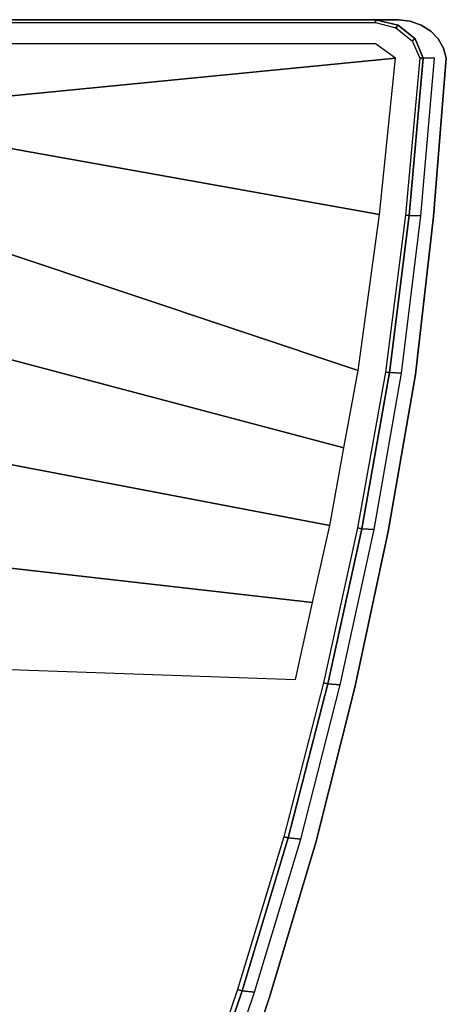
# Model space of a CAD drawing. Extents: x 0 to 1.61, y -1.05 to 0.
# Drawn here: x 1.5 to 1.61, y -0.24 to 0 of the extents above; entities that cross this region are included whole.
import ezdxf

# ---------------------------------------------------------------- set-up
doc = ezdxf.new("R2010")
doc.units = 0

msp = doc.modelspace()

# ---------------------------------------------------------------- linework, layer by layer
at = {"linetype": 'Continuous'}
for p, q in [((0.01086, 0, -0.529), (1.5948, 0, -0.529)), ((1.58909, 0, 0.036), (0.01086, 0, 0.036)), ((1.58909, 0, 0.006), (0.01086, 0, 0.006)), ((0.01086, 0), (1.5948, 0)), ((1.59466, -0.00133, 0.036), (1.58909, 0, 0.036)), ((1.59466, -0.00133, 0.006), (1.58909, 0, 0.006)), ((1.59891, -0.00475, 0.036), (1.59466, -0.00133, 0.036)), ((1.59891, -0.00475, 0.006), (1.59466, -0.00133, 0.006)), ((1.5948, 0, -0.529), (1.59768, -0.00037, -0.529)), ((1.5948, 0), (1.59768, -0.00037)), ((1.59768, -0.00037, -0.529), (1.60038, -0.00133, -0.529)), ((1.59768, -0.00037), (1.60038, -0.00133)), ((1.60038, -0.00133, -0.529), (1.60274, -0.00282, -0.529)), ((1.60038, -0.00133), (1.60274, -0.00282)), ((1.60089, -0.0095, 0.036), (1.59891, -0.00475, 0.036)), ((1.60089, -0.0095, 0.006), (1.59891, -0.00475, 0.006)), ((1.60274, -0.00282, -0.529), (1.60463, -0.00475, -0.529)), ((1.60274, -0.00282), (1.60463, -0.00475)), ((1.60463, -0.00475, -0.529), (1.60594, -0.00702, -0.529)), ((1.60463, -0.00475), (1.60594, -0.00702)), ((1.60594, -0.00702, -0.529), (1.6066, -0.0095, -0.529)), ((1.60594, -0.00702), (1.6066, -0.0095)), ((1.5974, -0.04853, 0.036), (1.60089, -0.0095, 0.036)), ((1.5974, -0.04853, 0.006), (1.60089, -0.0095, 0.006)), ((1.6066, -0.0095, -0.529), (1.60347, -0.04875, -0.529)), ((1.6066, -0.0095), (1.60347, -0.04875)), ((1.6066, -0.0095, -0.529), (1.6066, -0.0095)), ((1.59254, -0.08743, 0.036), (1.5974, -0.04853, 0.036)), ((1.59254, -0.08743, 0.006), (1.5974, -0.04853, 0.006)), ((1.60347, -0.04875, -0.529), (1.59894, -0.08788, -0.529)), ((1.60347, -0.04875), (1.59894, -0.08788)), ((1.58567, -0.12611, 0.036), (1.59254, -0.08743, 0.036)), ((1.58567, -0.12611, 0.006), (1.59254, -0.08743, 0.006)), ((1.59894, -0.08788, -0.529), (1.59225, -0.12678, -0.529)), ((1.59894, -0.08788), (1.59225, -0.12678)), ((1.5773, -0.16456, 0.036), (1.58567, -0.12611, 0.036)), ((1.5773, -0.16456, 0.006), (1.58567, -0.12611, 0.006)), ((1.59225, -0.12678, -0.529), (1.58397, -0.16544, -0.529)), ((1.59225, -0.12678), (1.58397, -0.16544)), ((1.56748, -0.20275, 0.036), (1.5773, -0.16456, 0.036)), ((1.56748, -0.20275, 0.006), (1.5773, -0.16456, 0.006)), ((1.58397, -0.16544, -0.529), (1.57427, -0.20386, -0.529)), ((1.58397, -0.16544), (1.57427, -0.20386)), ((1.55605, -0.24059, 0.036), (1.56748, -0.20275, 0.036)), ((1.55605, -0.24059, 0.006), (1.56748, -0.20275, 0.006)), ((1.57427, -0.20386, -0.529), (1.56294, -0.24192, -0.529)), ((1.57427, -0.20386), (1.56294, -0.24192)), ((1.54333, -0.27812, 0.036), (1.55605, -0.24059, 0.036)), ((1.54333, -0.27812, 0.006), (1.55605, -0.24059, 0.006)), ((1.56294, -0.24192, -0.529), (1.55026, -0.27967, -0.529)), ((1.56294, -0.24192), (1.55026, -0.27967))]:
    msp.add_line(p, q, dxfattribs=at)
for points in [[(0.01086, 0), (1.5948, 0), (1.5948, 0, -0.529), (0.01086, 0, -0.529)], [(0.01086, 0, 0.036), (1.58909, 0, 0.036), (1.58909, 0, 0.006), (0.01086, 0, 0.006)], [(0.01086, 0, 0.006), (1.58909, 0, 0.006), (1.5948, 0, 0.001), (0.01086, 0, 0.001)], [(0.01086, 0, 0.001), (1.5948, 0, 0.001), (1.5948, 0), (0.01086, 0)], [(1.58909, 0, 0.036), (0.01086, 0, 0.036), (0.01086, -0.00071, 0.03847), (1.58909, -0.00071, 0.03847)], [(1.59466, -0.00133, 0.036), (1.58909, 0, 0.036), (1.58909, -0.00071, 0.03847), (1.59411, -0.002, 0.03847)], [(1.59466, -0.00133, 0.036), (1.59466, -0.00133, 0.006), (1.58909, 0, 0.006), (1.58909, 0, 0.036)], [(1.59891, -0.00475, 0.036), (1.59466, -0.00133, 0.036), (1.59411, -0.002, 0.03847), (1.59815, -0.00523, 0.03847)], [(1.59891, -0.00475, 0.036), (1.59891, -0.00475, 0.006), (1.59466, -0.00133, 0.006), (1.59466, -0.00133, 0.036)], [(1.59768, -0.00037), (1.59768, -0.00037, -0.529), (1.5948, 0, -0.529), (1.5948, 0)], [(1.59768, -0.00037, 0.001), (1.59768, -0.00037), (1.5948, 0), (1.5948, 0, 0.001)], [(1.60038, -0.00133), (1.60038, -0.00133, -0.529), (1.59768, -0.00037, -0.529), (1.59768, -0.00037)], [(1.60038, -0.00133, 0.001), (1.60038, -0.00133), (1.59768, -0.00037), (1.59768, -0.00037, 0.001)], [(1.60274, -0.00282), (1.60274, -0.00282, -0.529), (1.60038, -0.00133, -0.529), (1.60038, -0.00133)], [(1.60274, -0.00282, 0.001), (1.60274, -0.00282), (1.60038, -0.00133), (1.60038, -0.00133, 0.001)], [(1.60089, -0.0095, 0.036), (1.59891, -0.00475, 0.036), (1.59815, -0.00523, 0.03847), (1.60008, -0.0095, 0.03847)], [(1.60089, -0.0095, 0.036), (1.60089, -0.0095, 0.006), (1.59891, -0.00475, 0.006), (1.59891, -0.00475, 0.036)], [(1.60463, -0.00475), (1.60463, -0.00475, -0.529), (1.60274, -0.00282, -0.529), (1.60274, -0.00282)], [(1.60463, -0.00475, 0.001), (1.60463, -0.00475), (1.60274, -0.00282), (1.60274, -0.00282, 0.001)], [(1.60594, -0.00702), (1.60594, -0.00702, -0.529), (1.60463, -0.00475, -0.529), (1.60463, -0.00475)], [(1.60594, -0.00702, 0.001), (1.60594, -0.00702), (1.60463, -0.00475), (1.60463, -0.00475, 0.001)], [(1.49803, -0.006, 0.041), (1.49814, -0.01894, 0.041), (1.59403, -0.0095, 0.041), (1.58909, -0.006, 0.041)], [(1.6066, -0.0095), (1.6066, -0.0095, -0.529), (1.60594, -0.00702, -0.529), (1.60594, -0.00702)], [(1.6066, -0.0095, 0.001), (1.6066, -0.0095), (1.60594, -0.00702), (1.60594, -0.00702, 0.001)], [(1.49814, -0.01894, 0.041), (1.49826, -0.03187, 0.041), (1.59006, -0.04825, 0.041), (1.59403, -0.0095, 0.041)], [(1.5974, -0.04853, 0.036), (1.60089, -0.0095, 0.036), (1.60008, -0.0095, 0.03848), (1.59648, -0.04847, 0.03848)], [(1.60033, -0.04858, 0.0053), (1.60372, -0.0095, 0.0053), (1.60089, -0.0095, 0.006), (1.5974, -0.04853, 0.006)], [(1.5974, -0.04853, 0.036), (1.5974, -0.04853, 0.006), (1.60089, -0.0095, 0.006), (1.60089, -0.0095, 0.036)], [(1.60347, -0.04875), (1.60347, -0.04875, -0.529), (1.6066, -0.0095, -0.529), (1.6066, -0.0095)], [(1.60347, -0.04875, 0.001), (1.60347, -0.04875), (1.6066, -0.0095), (1.6066, -0.0095, 0.001)], [(1.49826, -0.03187, 0.041), (1.49764, -0.05774, 0.041), (1.58479, -0.08689, 0.041), (1.59006, -0.04825, 0.041)], [(1.59254, -0.08743, 0.036), (1.5974, -0.04853, 0.036), (1.59648, -0.04847, 0.03848), (1.59153, -0.08732, 0.03848)], [(1.59554, -0.08756, 0.0053), (1.60033, -0.04858, 0.0053), (1.5974, -0.04853, 0.006), (1.59254, -0.08743, 0.006)], [(1.59254, -0.08743, 0.036), (1.59254, -0.08743, 0.006), (1.5974, -0.04853, 0.006), (1.5974, -0.04853, 0.036)], [(1.59894, -0.08788), (1.59894, -0.08788, -0.529), (1.60347, -0.04875, -0.529), (1.60347, -0.04875)], [(1.59894, -0.08788, 0.001), (1.59894, -0.08788), (1.60347, -0.04875), (1.60347, -0.04875, 0.001)], [(1.49764, -0.05774, 0.041), (1.49617, -0.08357, 0.041), (1.58127, -0.10609, 0.041), (1.58479, -0.08689, 0.041)], [(1.49617, -0.08357, 0.041), (1.49386, -0.10934, 0.041), (1.57775, -0.1253, 0.041), (1.58127, -0.10609, 0.041)], [(1.58567, -0.12611, 0.036), (1.59254, -0.08743, 0.036), (1.59153, -0.08732, 0.03848), (1.58462, -0.12594, 0.03848)], [(1.58871, -0.1263, 0.0053), (1.59554, -0.08756, 0.0053), (1.59254, -0.08743, 0.006), (1.58567, -0.12611, 0.006)], [(1.58567, -0.12611, 0.036), (1.58567, -0.12611, 0.006), (1.59254, -0.08743, 0.006), (1.59254, -0.08743, 0.036)], [(1.59225, -0.12678), (1.59225, -0.12678, -0.529), (1.59894, -0.08788, -0.529), (1.59894, -0.08788)], [(1.59225, -0.12678, 0.001), (1.59225, -0.12678), (1.59894, -0.08788), (1.59894, -0.08788, 0.001)], [(1.49386, -0.10934, 0.041), (1.49071, -0.13502, 0.041), (1.57351, -0.1444, 0.041), (1.57775, -0.1253, 0.041)], [(1.5773, -0.16456, 0.036), (1.58567, -0.12611, 0.036), (1.58462, -0.12594, 0.03848), (1.57622, -0.16434, 0.03848)], [(1.58035, -0.16481, 0.0053), (1.58871, -0.1263, 0.0053), (1.58567, -0.12611, 0.006), (1.5773, -0.16456, 0.006)], [(1.5773, -0.16456, 0.036), (1.5773, -0.16456, 0.006), (1.58567, -0.12611, 0.006), (1.58567, -0.12611, 0.036)], [(1.58397, -0.16544), (1.58397, -0.16544, -0.529), (1.59225, -0.12678, -0.529), (1.59225, -0.12678)], [(1.58397, -0.16544, 0.001), (1.58397, -0.16544), (1.59225, -0.12678), (1.59225, -0.12678, 0.001)], [(1.49071, -0.13502, 0.041), (1.48672, -0.16058, 0.041), (1.56927, -0.1635, 0.041), (1.57351, -0.1444, 0.041)], [(1.56748, -0.20275, 0.036), (1.5773, -0.16456, 0.036), (1.57622, -0.16434, 0.03848), (1.56636, -0.20248, 0.03848)], [(1.57056, -0.20307, 0.0053), (1.58035, -0.16481, 0.0053), (1.5773, -0.16456, 0.006), (1.56748, -0.20275, 0.006)], [(1.56748, -0.20275, 0.036), (1.56748, -0.20275, 0.006), (1.5773, -0.16456, 0.006), (1.5773, -0.16456, 0.036)], [(1.57427, -0.20386), (1.57427, -0.20386, -0.529), (1.58397, -0.16544, -0.529), (1.58397, -0.16544)], [(1.57427, -0.20386, 0.001), (1.57427, -0.20386), (1.58397, -0.16544), (1.58397, -0.16544, 0.001)], [(1.55605, -0.24059, 0.036), (1.56748, -0.20275, 0.036), (1.56636, -0.20248, 0.03848), (1.5549, -0.24027, 0.03848)], [(1.55913, -0.24098, 0.0053), (1.57056, -0.20307, 0.0053), (1.56748, -0.20275, 0.006), (1.55605, -0.24059, 0.006)], [(1.55605, -0.24059, 0.036), (1.55605, -0.24059, 0.006), (1.56748, -0.20275, 0.006), (1.56748, -0.20275, 0.036)], [(1.56294, -0.24192), (1.56294, -0.24192, -0.529), (1.57427, -0.20386, -0.529), (1.57427, -0.20386)], [(1.56294, -0.24192, 0.001), (1.56294, -0.24192), (1.57427, -0.20386), (1.57427, -0.20386, 0.001)], [(1.54333, -0.27812, 0.036), (1.55605, -0.24059, 0.036), (1.5549, -0.24027, 0.03848), (1.54216, -0.27775, 0.03848)], [(1.54641, -0.27858, 0.0053), (1.55913, -0.24098, 0.0053), (1.55605, -0.24059, 0.006), (1.54333, -0.27812, 0.006)], [(1.54333, -0.27812, 0.036), (1.54333, -0.27812, 0.006), (1.55605, -0.24059, 0.006), (1.55605, -0.24059, 0.036)], [(1.55026, -0.27967), (1.55026, -0.27967, -0.529), (1.56294, -0.24192, -0.529), (1.56294, -0.24192)], [(1.55026, -0.27967, 0.001), (1.55026, -0.27967), (1.56294, -0.24192), (1.56294, -0.24192, 0.001)]]:
    msp.add_3dface(points, dxfattribs=at)
at = {"linetype": 'Continuous', "invisible_edges": 15}
for points in [[(1.58909, -0.00071, 0.03847), (0.01086, -0.00071, 0.03847), (0.01086, -0.00253, 0.04029), (1.58909, -0.00253, 0.04029)], [(1.58909, 0, 0.006), (1.59125, 0, 0.00559), (1.59433, 0, 0.00289), (1.5948, 0, 0.001)], [(1.59413, -0.00037, 0.00559), (1.59125, 0, 0.00559), (1.58909, 0, 0.006), (1.59197, -0.00037, 0.006)], [(1.59411, -0.002, 0.03847), (1.58909, -0.00071, 0.03847), (1.58909, -0.00253, 0.04029), (1.59294, -0.00361, 0.04029)], [(1.59125, 0, 0.00559), (1.59125, 0, 0.00559), (1.59309, 0, 0.0045), (1.59433, 0, 0.00289)], [(1.59596, -0.00037, 0.0045), (1.59309, 0, 0.0045), (1.59125, 0, 0.00559), (1.59413, -0.00037, 0.00559)], [(1.59683, -0.00133, 0.00559), (1.59413, -0.00037, 0.00559), (1.59197, -0.00037, 0.006), (1.59466, -0.00133, 0.006)], [(1.59815, -0.00523, 0.03847), (1.59411, -0.002, 0.03847), (1.59294, -0.00361, 0.04029), (1.59631, -0.00626, 0.04029)], [(1.59721, -0.00037, 0.00289), (1.59433, 0, 0.00289), (1.59309, 0, 0.0045), (1.59596, -0.00037, 0.0045)], [(1.59866, -0.00133, 0.0045), (1.59596, -0.00037, 0.0045), (1.59413, -0.00037, 0.00559), (1.59683, -0.00133, 0.00559)], [(1.59768, -0.00037, 0.001), (1.5948, 0, 0.001), (1.59433, 0, 0.00289), (1.59721, -0.00037, 0.00289)], [(1.59919, -0.00282, 0.00559), (1.59683, -0.00133, 0.00559), (1.59466, -0.00133, 0.006), (1.59702, -0.00282, 0.006)], [(1.5999, -0.00133, 0.00289), (1.59721, -0.00037, 0.00289), (1.59596, -0.00037, 0.0045), (1.59866, -0.00133, 0.0045)], [(1.60102, -0.00282, 0.0045), (1.59866, -0.00133, 0.0045), (1.59683, -0.00133, 0.00559), (1.59919, -0.00282, 0.00559)], [(1.60038, -0.00133, 0.001), (1.59768, -0.00037, 0.001), (1.59721, -0.00037, 0.00289), (1.5999, -0.00133, 0.00289)], [(1.60226, -0.00282, 0.00289), (1.5999, -0.00133, 0.00289), (1.59866, -0.00133, 0.0045), (1.60102, -0.00282, 0.0045)], [(1.60274, -0.00282, 0.001), (1.60038, -0.00133, 0.001), (1.5999, -0.00133, 0.00289), (1.60226, -0.00282, 0.00289)], [(1.58909, -0.00253, 0.04029), (0.01086, -0.00253, 0.04029), (0.01086, -0.005, 0.041), (1.58909, -0.005, 0.041)], [(1.59294, -0.00361, 0.04029), (1.58909, -0.00253, 0.04029), (1.58909, -0.005, 0.041), (1.59187, -0.00559, 0.041)], [(1.59631, -0.00626, 0.04029), (1.59294, -0.00361, 0.04029), (1.59187, -0.00559, 0.041), (1.59405, -0.0072, 0.041)], [(1.60108, -0.00475, 0.00559), (1.59919, -0.00282, 0.00559), (1.59702, -0.00282, 0.006), (1.59891, -0.00475, 0.006)], [(1.60239, -0.00702, 0.00559), (1.60108, -0.00475, 0.00559), (1.59891, -0.00475, 0.006), (1.60023, -0.00702, 0.006)], [(1.60291, -0.00475, 0.0045), (1.60102, -0.00282, 0.0045), (1.59919, -0.00282, 0.00559), (1.60108, -0.00475, 0.00559)], [(1.60415, -0.00475, 0.00289), (1.60226, -0.00282, 0.00289), (1.60102, -0.00282, 0.0045), (1.60291, -0.00475, 0.0045)], [(1.60423, -0.00702, 0.0045), (1.60291, -0.00475, 0.0045), (1.60108, -0.00475, 0.00559), (1.60239, -0.00702, 0.00559)], [(1.60463, -0.00475, 0.001), (1.60274, -0.00282, 0.001), (1.60226, -0.00282, 0.00289), (1.60415, -0.00475, 0.00289)], [(1.60547, -0.00702, 0.00289), (1.60415, -0.00475, 0.00289), (1.60291, -0.00475, 0.0045), (1.60423, -0.00702, 0.0045)], [(1.60594, -0.00702, 0.001), (1.60463, -0.00475, 0.001), (1.60415, -0.00475, 0.00289), (1.60547, -0.00702, 0.00289)], [(0.01086, -0.006, 0.041), (1.58909, -0.006, 0.041), (1.58909, -0.005, 0.041), (0.01086, -0.005, 0.041)], [(1.58909, -0.005, 0.041), (1.59517, -0.0095, 0.041), (1.59405, -0.0072, 0.041), (1.59187, -0.00559, 0.041)], [(1.58909, -0.006, 0.041), (1.59403, -0.0095, 0.041), (1.59517, -0.0095, 0.041), (1.58909, -0.005, 0.041)], [(1.598, -0.0095, 0.04029), (1.59631, -0.00626, 0.04029), (1.59405, -0.0072, 0.041), (1.59517, -0.0095, 0.041)], [(1.60008, -0.0095, 0.03847), (1.59815, -0.00523, 0.03847), (1.59631, -0.00626, 0.04029), (1.598, -0.0095, 0.04029)], [(1.60305, -0.0095, 0.00559), (1.60239, -0.00702, 0.00559), (1.60023, -0.00702, 0.006), (1.60089, -0.0095, 0.006)], [(1.60489, -0.0095, 0.0045), (1.60423, -0.00702, 0.0045), (1.60239, -0.00702, 0.00559), (1.60305, -0.0095, 0.00559)], [(1.60613, -0.0095, 0.00289), (1.60547, -0.00702, 0.00289), (1.60423, -0.00702, 0.0045), (1.60489, -0.0095, 0.0045)], [(1.6066, -0.0095, 0.001), (1.60594, -0.00702, 0.001), (1.60547, -0.00702, 0.00289), (1.60613, -0.0095, 0.00289)], [(1.59006, -0.04825, 0.041), (1.59128, -0.0483, 0.041), (1.59517, -0.0095, 0.041), (1.59403, -0.0095, 0.041)], [(1.59422, -0.04836, 0.04029), (1.59801, -0.0095, 0.04029), (1.59517, -0.0095, 0.041), (1.59128, -0.0483, 0.041)], [(1.59648, -0.04847, 0.03848), (1.60008, -0.0095, 0.03848), (1.59801, -0.0095, 0.04029), (1.59422, -0.04836, 0.04029)], [(1.60258, -0.04869, 0.00348), (1.6058, -0.0095, 0.00348), (1.60372, -0.0095, 0.0053), (1.60033, -0.04858, 0.0053)], [(1.60347, -0.04875, 0.001), (1.6066, -0.0095, 0.001), (1.6058, -0.0095, 0.00348), (1.60258, -0.04869, 0.00348)], [(1.58479, -0.08689, 0.041), (1.58608, -0.08698, 0.041), (1.59128, -0.0483, 0.041), (1.59006, -0.04825, 0.041)], [(1.5891, -0.0871, 0.04029), (1.59422, -0.04836, 0.04029), (1.59128, -0.0483, 0.041), (1.58608, -0.08698, 0.041)], [(1.59153, -0.08732, 0.03848), (1.59648, -0.04847, 0.03848), (1.59422, -0.04836, 0.04029), (1.5891, -0.0871, 0.04029)], [(1.59796, -0.08777, 0.00348), (1.60258, -0.04869, 0.00348), (1.60033, -0.04858, 0.0053), (1.59554, -0.08756, 0.0053)], [(1.59894, -0.08788, 0.001), (1.60347, -0.04875, 0.001), (1.60258, -0.04869, 0.00348), (1.59796, -0.08777, 0.00348)], [(1.57775, -0.1253, 0.041), (1.57907, -0.12544, 0.041), (1.58608, -0.08698, 0.041), (1.58479, -0.08689, 0.041)], [(1.58212, -0.12562, 0.04029), (1.5891, -0.0871, 0.04029), (1.58608, -0.08698, 0.041), (1.57907, -0.12544, 0.041)], [(1.58462, -0.12594, 0.03848), (1.59153, -0.08732, 0.03848), (1.5891, -0.0871, 0.04029), (1.58212, -0.12562, 0.04029)], [(1.59121, -0.12661, 0.00348), (1.59796, -0.08777, 0.00348), (1.59554, -0.08756, 0.0053), (1.58871, -0.1263, 0.0053)], [(1.59225, -0.12678, 0.001), (1.59894, -0.08788, 0.001), (1.59796, -0.08777, 0.00348), (1.59121, -0.12661, 0.00348)], [(1.56927, -0.1635, 0.041), (1.57061, -0.16367, 0.041), (1.57907, -0.12544, 0.041), (1.57775, -0.1253, 0.041)], [(1.57367, -0.16393, 0.04029), (1.58212, -0.12562, 0.04029), (1.57907, -0.12544, 0.041), (1.57061, -0.16367, 0.041)], [(1.57622, -0.16434, 0.03848), (1.58462, -0.12594, 0.03848), (1.58212, -0.12562, 0.04029), (1.57367, -0.16393, 0.04029)], [(1.58291, -0.16523, 0.00348), (1.59121, -0.12661, 0.00348), (1.58871, -0.1263, 0.0053), (1.58035, -0.16481, 0.0053)], [(1.58397, -0.16544, 0.001), (1.59225, -0.12678, 0.001), (1.59121, -0.12661, 0.00348), (1.58291, -0.16523, 0.00348)], [(1.47615, -0.20969, 0.041), (1.55639, -0.21147, 0.041), (1.56927, -0.1635, 0.041), (1.48786, -0.16058, 0.041)], [(1.5593, -0.20141, 0.041), (1.56067, -0.20164, 0.041), (1.57061, -0.16367, 0.041), (1.56927, -0.1635, 0.041)], [(1.56375, -0.20196, 0.04029), (1.57367, -0.16393, 0.04029), (1.57061, -0.16367, 0.041), (1.56067, -0.20164, 0.041)], [(1.56636, -0.20248, 0.03848), (1.57622, -0.16434, 0.03848), (1.57367, -0.16393, 0.04029), (1.56375, -0.20196, 0.04029)], [(1.57317, -0.20359, 0.00348), (1.58291, -0.16523, 0.00348), (1.58035, -0.16481, 0.0053), (1.57056, -0.20307, 0.0053)], [(1.57427, -0.20386, 0.001), (1.58397, -0.16544, 0.001), (1.58291, -0.16523, 0.00348), (1.57317, -0.20359, 0.00348)], [(1.54776, -0.23899, 0.041), (1.54914, -0.23925, 0.041), (1.56067, -0.20164, 0.041), (1.5593, -0.20141, 0.041)], [(1.55223, -0.23965, 0.04029), (1.56375, -0.20196, 0.04029), (1.56067, -0.20164, 0.041), (1.54914, -0.23925, 0.041)], [(1.5549, -0.24027, 0.03848), (1.56636, -0.20248, 0.03848), (1.56375, -0.20196, 0.04029), (1.55223, -0.23965, 0.04029)], [(1.5618, -0.2416, 0.00348), (1.57317, -0.20359, 0.00348), (1.57056, -0.20307, 0.0053), (1.55913, -0.24098, 0.0053)], [(1.56294, -0.24192, 0.001), (1.57427, -0.20386, 0.001), (1.57317, -0.20359, 0.00348), (1.5618, -0.2416, 0.00348)], [(1.46019, -0.2576, 0.041), (1.54109, -0.2589, 0.041), (1.55639, -0.21147, 0.041), (1.47615, -0.20969, 0.041)], [(1.535, -0.27626, 0.041), (1.53639, -0.27657, 0.041), (1.54914, -0.23925, 0.041), (1.54776, -0.23899, 0.041)], [(1.53947, -0.27703, 0.04029), (1.55223, -0.23965, 0.04029), (1.54914, -0.23925, 0.041), (1.53639, -0.27657, 0.041)], [(1.54216, -0.27775, 0.03848), (1.5549, -0.24027, 0.03848), (1.55223, -0.23965, 0.04029), (1.53947, -0.27703, 0.04029)], [(1.54911, -0.2793, 0.00348), (1.5618, -0.2416, 0.00348), (1.55913, -0.24098, 0.0053), (1.54641, -0.27858, 0.0053)], [(1.55026, -0.27967, 0.001), (1.56294, -0.24192, 0.001), (1.5618, -0.2416, 0.00348), (1.54911, -0.2793, 0.00348)]]:
    msp.add_3dface(points, dxfattribs=at)

doc.saveas('drawing.dxf')
